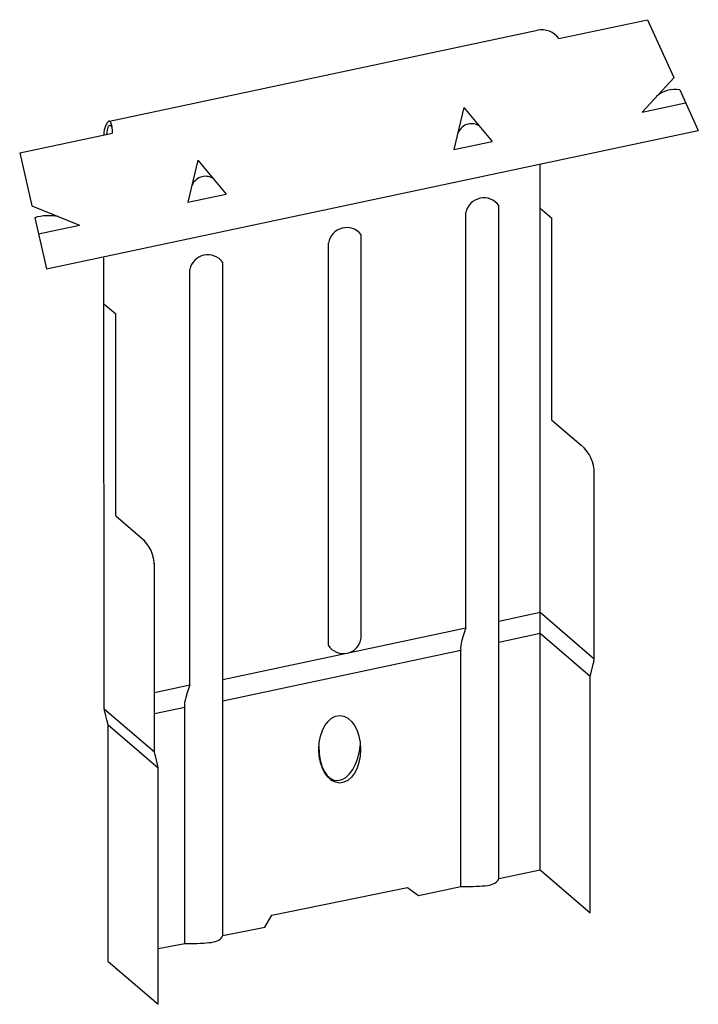
# Model space of a CAD drawing. Units: inches. Extents: x 162.1 to 172.2, y 28.3 to 42.9.
import ezdxf

# ---------------------------------------------------------------- set-up
doc = ezdxf.new("R2010")
doc.units = ezdxf.units.IN
doc.header["$MEASUREMENT"] = 0
doc.layers.add('15 Stainless steel', color=200, linetype='Continuous')

msp = doc.modelspace()

# ---------------------------------------------------------------- linework, layer by layer
at = {"layer": '15 Stainless steel'}
for p, q in [((170.091, 42.647), (171.404, 42.926)), ((171.404, 42.926), (171.794, 42.071)), ((163.442, 41.423), (169.776, 42.771)), ((171.795, 42.072), (171.323, 41.559)), ((171.879, 41.885), (172.154, 41.284)), ((171.323, 41.559), (171.966, 41.695)), ((168.684, 41.625), (168.538, 41.003)), ((168.684, 41.625), (169.103, 41.123)), ((162.509, 39.237), (172.154, 41.284)), ((162.112, 40.954), (163.484, 41.245)), ((168.538, 41.003), (169.103, 41.123)), ((162.112, 40.954), (162.293, 40.169)), ((164.747, 40.846), (164.601, 40.224)), ((164.747, 40.846), (165.167, 40.344)), ((169.812, 30.341), (169.812, 40.787)), ((164.601, 40.224), (165.167, 40.344)), ((162.293, 40.169), (162.999, 39.884)), ((169.202, 30.211), (169.202, 40.174)), ((169.812, 40.137), (169.988, 39.986)), ((162.334, 39.993), (162.509, 39.237)), ((168.714, 33.92), (168.714, 40.071)), ((169.988, 36.997), (169.988, 39.986)), ((162.389, 39.755), (162.999, 39.884)), ((167.167, 33.768), (167.167, 39.742)), ((166.679, 33.664), (166.679, 39.619)), ((163.364, 32.719), (163.356, 39.399)), ((164.629, 33.077), (164.629, 39.228)), ((165.116, 29.368), (165.116, 39.331)), ((163.356, 38.72), (163.532, 38.569)), ((163.532, 35.58), (163.532, 38.569)), ((169.988, 36.997), (170.421, 36.627)), ((170.615, 33.465), (170.615, 36.205)), ((163.532, 35.58), (163.964, 35.21)), ((164.106, 32.086), (164.106, 34.88)), ((169.202, 34.023), (169.812, 34.153)), ((169.812, 34.153), (170.615, 33.465)), ((165.116, 33.156), (168.714, 33.92)), ((169.202, 33.711), (169.812, 33.841)), ((169.812, 33.841), (170.554, 33.205)), ((165.116, 32.844), (168.639, 33.592)), ((168.639, 30.092), (168.639, 33.592)), ((170.554, 29.705), (170.554, 33.205)), ((164.106, 32.967), (164.629, 33.077)), ((163.365, 32.72), (164.106, 32.086)), ((164.106, 32.654), (164.553, 32.749)), ((164.553, 29.249), (164.553, 32.749)), ((163.421, 32.484), (164.163, 31.849)), ((163.421, 28.984), (163.421, 32.484)), ((164.163, 28.349), (164.163, 31.849)), ((169.202, 30.211), (169.812, 30.341)), ((169.812, 30.341), (170.554, 29.705)), ((165.842, 29.669), (167.852, 30.079)), ((167.852, 30.079), (168.014, 29.959)), ((168.014, 29.959), (168.639, 30.092)), ((165.739, 29.489), (165.842, 29.669)), ((165.116, 29.368), (165.739, 29.489)), ((164.163, 29.173), (164.553, 29.249)), ((163.421, 28.984), (164.163, 28.349))]:
    msp.add_line(p, q, dxfattribs=at)
for points in [[(171.879, 41.885, 0.230808), (171.533, 41.787)], [(162.688, 40.01, 0.124002), (162.334, 39.993)]]:
    msp.add_lwpolyline(points, format="xyb", dxfattribs=at)
for points in [[(163.484, 41.245), (163.485, 41.27), (163.484, 41.295), (163.482, 41.318), (163.479, 41.339), (163.475, 41.358), (163.471, 41.376), (163.466, 41.391), (163.461, 41.403), (163.455, 41.412), (163.45, 41.418), (163.444, 41.422), (163.439, 41.423), (163.432, 41.422), (163.426, 41.418), (163.419, 41.412), (163.411, 41.404), (163.403, 41.394), (163.395, 41.381), (163.386, 41.365), (163.378, 41.346), (163.371, 41.322), (163.364, 41.293), (163.359, 41.258), (163.356, 41.218)], [(163.399, 41.227), (163.405, 41.262), (163.41, 41.29), (163.415, 41.312), (163.419, 41.328), (163.423, 41.34), (163.427, 41.349), (163.431, 41.354), (163.435, 41.358), (163.439, 41.361), (163.443, 41.363), (163.447, 41.363), (163.452, 41.361), (163.457, 41.357), (163.464, 41.351), (163.472, 41.341), (163.481, 41.328)], [(168.714, 33.92), (168.689, 33.848), (168.669, 33.787), (168.654, 33.736), (168.644, 33.693), (168.638, 33.658), (168.635, 33.631), (168.636, 33.609), (168.639, 33.592)], [(170.554, 33.205), (170.574, 33.283), (170.588, 33.342), (170.599, 33.384), (170.606, 33.414), (170.61, 33.434), (170.613, 33.447), (170.614, 33.457), (170.615, 33.465)], [(164.629, 33.077), (164.603, 33.005), (164.583, 32.944), (164.568, 32.893), (164.558, 32.85), (164.552, 32.815), (164.549, 32.788), (164.55, 32.766), (164.553, 32.749)], [(163.421, 32.484), (163.401, 32.562), (163.387, 32.621), (163.376, 32.664), (163.369, 32.693), (163.365, 32.713), (163.364, 32.719)], [(164.163, 31.849), (164.144, 31.926), (164.129, 31.985), (164.119, 32.028), (164.111, 32.058), (164.107, 32.078), (164.106, 32.084)], [(168.639, 30.092), (168.704, 30.092), (168.765, 30.093), (168.82, 30.094), (168.871, 30.096), (168.917, 30.098), (168.959, 30.101), (168.998, 30.104), (169.033, 30.109), (169.065, 30.115), (169.094, 30.122), (169.12, 30.131), (169.143, 30.141), (169.162, 30.155), (169.178, 30.17), (169.192, 30.189), (169.202, 30.211)], [(164.553, 29.249), (164.619, 29.25), (164.679, 29.25), (164.734, 29.251), (164.785, 29.253), (164.831, 29.255), (164.873, 29.258), (164.912, 29.262), (164.947, 29.266), (164.979, 29.272), (165.008, 29.279), (165.034, 29.288), (165.057, 29.299), (165.076, 29.312), (165.093, 29.328), (165.106, 29.346), (165.116, 29.368)]]:
    msp.add_lwpolyline(points, dxfattribs=at)
for centre, radius, start, end in [((169.833, 42.454), 0.322, 36.865, 100.2278), ((168.798, 41.17), 0.216, 58.9627, 161.4521), ((164.861, 40.391), 0.216, 58.9627, 161.4521), ((168.981, 40.016), 0.272, 35.5686, 168.3954), ((166.95, 39.572), 0.275, 38.2761, 170.1525), ((164.895, 39.173), 0.272, 35.5686, 168.3954), ((170.059, 36.205), 0.556, 0, 49.4202), ((163.55, 34.833), 0.556, 0, 49.4202), ((166.903, 33.807), 0.266, 212.4996, 351.4643)]:
    msp.add_arc(centre, radius, start, end, dxfattribs=at)
msp.add_ellipse((166.847, 32.124), major_axis=(0, 0.499), ratio=0.620325, dxfattribs=at)
msp.add_ellipse((166.847, 32.211), major_axis=(0.051, 0.549), ratio=0.553603, start_param=1.701879, end_param=4.746164, dxfattribs=at)

doc.saveas('drawing.dxf')
